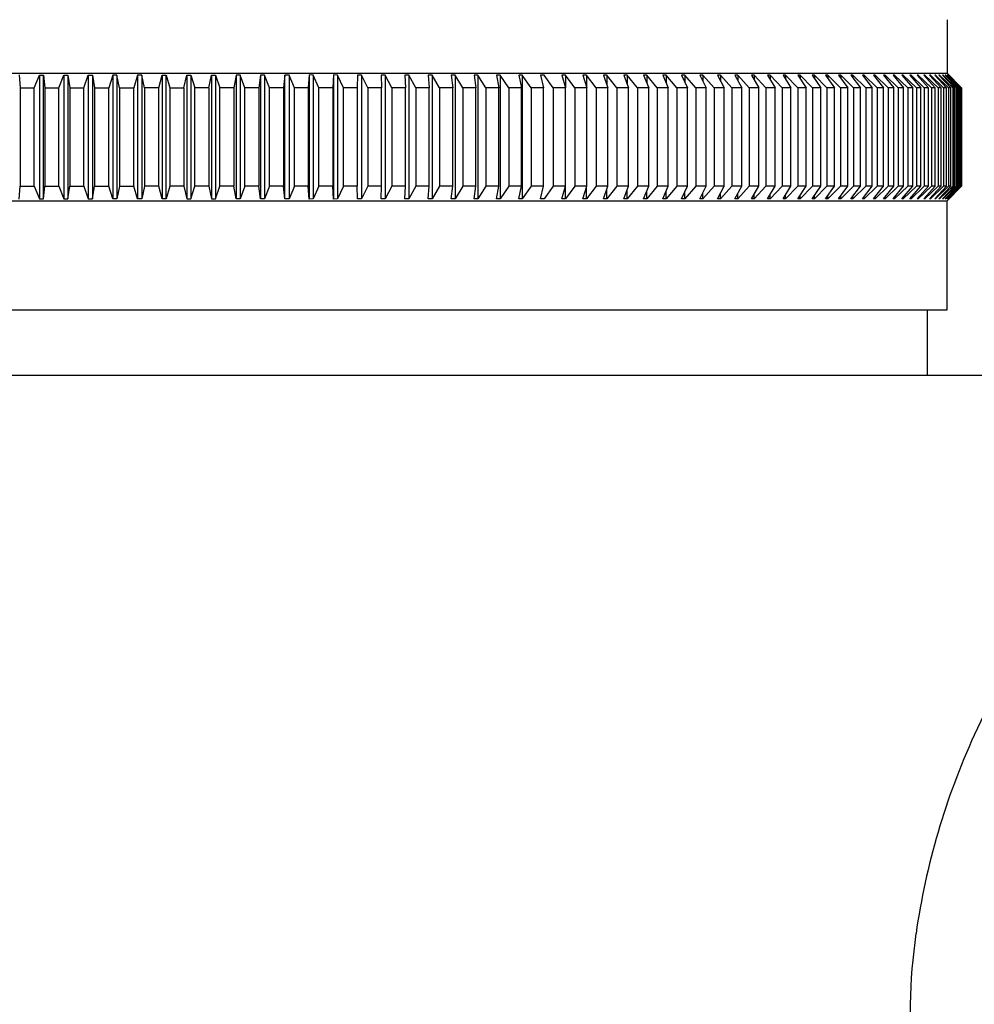
# Model space of a CAD drawing. Extents: x 6441.2 to 6457.4, y 307.1 to 319.1.
# Drawn here: x 6451.8 to 6452.8, y 311.5 to 312.5 of the extents above; entities that cross this region are included whole.
import ezdxf

# ---------------------------------------------------------------- set-up
doc = ezdxf.new("R2010")
doc.units = 0
doc.header["$LTSCALE"] = 0.64311
doc.layers.get('0').update_dxf_attribs({"color": 255, "linetype": 'CONTINUOUS'})

msp = doc.modelspace()

# ---------------------------------------------------------------- linework, layer by layer
for p, q in [((6452.7651, 312.5231), (6452.7651, 312.4651)), ((6451.0722, 312.4651), (6452.7651, 312.4651)), ((6451.7619, 312.4635), (6451.7629, 312.4494)), ((6451.778, 312.4494), (6451.7838, 312.4632)), ((6451.7838, 312.4632), (6451.7882, 312.4632)), ((6451.7838, 312.4632), (6451.7838, 312.3293)), ((6451.7882, 312.4632), (6451.7896, 312.4494)), ((6451.7882, 312.3293), (6451.7882, 312.4632)), ((6451.8048, 312.4494), (6451.8101, 312.4632)), ((6451.8101, 312.4632), (6451.8145, 312.4632)), ((6451.8101, 312.4632), (6451.8101, 312.3293)), ((6451.8145, 312.4632), (6451.8165, 312.4494)), ((6451.8145, 312.4632), (6451.8145, 312.3293)), ((6451.8317, 312.4494), (6451.8366, 312.4632)), ((6451.8366, 312.4632), (6451.841, 312.4632)), ((6451.8366, 312.4632), (6451.8366, 312.3293)), ((6451.841, 312.4632), (6451.8434, 312.4494)), ((6451.841, 312.4632), (6451.841, 312.3293)), ((6451.8632, 312.4632), (6451.8587, 312.4494)), ((6451.8676, 312.4632), (6451.8632, 312.4632)), ((6451.8632, 312.4632), (6451.8632, 312.3293)), ((6451.8704, 312.4494), (6451.8676, 312.4632)), ((6451.8676, 312.4632), (6451.8676, 312.3293)), ((6451.8898, 312.4632), (6451.8857, 312.4494)), ((6451.8943, 312.4632), (6451.8898, 312.4632)), ((6451.8898, 312.4632), (6451.8898, 312.3293)), ((6451.8975, 312.4494), (6451.8943, 312.4632)), ((6451.8943, 312.4632), (6451.8943, 312.3293)), ((6451.9128, 312.4494), (6451.9165, 312.4632)), ((6451.9165, 312.4632), (6451.9209, 312.4632)), ((6451.9165, 312.4632), (6451.9165, 312.3293)), ((6451.9209, 312.4632), (6451.9246, 312.4494)), ((6451.9209, 312.3293), (6451.9209, 312.4632)), ((6451.9399, 312.4494), (6451.9431, 312.4632)), ((6451.9431, 312.4632), (6451.9476, 312.4632)), ((6451.9431, 312.4632), (6451.9431, 312.3293)), ((6451.9476, 312.4632), (6451.9517, 312.4494)), ((6451.9476, 312.4632), (6451.9476, 312.3293)), ((6451.9669, 312.4494), (6451.9697, 312.4632)), ((6451.9697, 312.4632), (6451.9742, 312.4632)), ((6451.9697, 312.4632), (6451.9697, 312.3293)), ((6451.9742, 312.4632), (6451.9787, 312.4494)), ((6451.9742, 312.4632), (6451.9742, 312.3293)), ((6451.9963, 312.4632), (6451.9939, 312.4494)), ((6452.0007, 312.4632), (6451.9963, 312.4632)), ((6451.9963, 312.4632), (6451.9963, 312.3293)), ((6452.0057, 312.4494), (6452.0007, 312.4632)), ((6452.0007, 312.4632), (6452.0007, 312.3293)), ((6452.0228, 312.4632), (6452.0209, 312.4494)), ((6452.0272, 312.4632), (6452.0228, 312.4632)), ((6452.0228, 312.4632), (6452.0228, 312.3293)), ((6452.0326, 312.4494), (6452.0272, 312.4632)), ((6452.0272, 312.4632), (6452.0272, 312.3293)), ((6452.0492, 312.4632), (6452.0477, 312.4494)), ((6452.0536, 312.4632), (6452.0492, 312.4632)), ((6452.0492, 312.3293), (6452.0492, 312.4632)), ((6452.0594, 312.4494), (6452.0536, 312.4632)), ((6452.0536, 312.4632), (6452.0536, 312.3293)), ((6452.0755, 312.4635), (6452.0744, 312.4494)), ((6452.0798, 312.4632), (6452.0755, 312.4635)), ((6452.0755, 312.4635), (6452.0755, 312.329)), ((6452.086, 312.4494), (6452.0798, 312.4632)), ((6452.0798, 312.4632), (6452.0798, 312.3293)), ((6452.1016, 312.4634), (6452.101, 312.4494)), ((6452.1059, 312.4632), (6452.1016, 312.4634)), ((6452.1016, 312.4632), (6452.1016, 312.3291)), ((6452.1125, 312.4494), (6452.1059, 312.4632)), ((6452.1059, 312.4632), (6452.1059, 312.3293)), ((6452.1275, 312.4632), (6452.1274, 312.4494)), ((6452.1318, 312.4632), (6452.1275, 312.4632)), ((6452.1388, 312.4494), (6452.1318, 312.4632)), ((6452.1318, 312.4632), (6452.1318, 312.3293)), ((6452.1575, 312.4632), (6452.1533, 312.4632)), ((6452.1533, 312.4632), (6452.1536, 312.4494)), ((6452.1649, 312.4494), (6452.1575, 312.4632)), ((6452.1575, 312.4632), (6452.1575, 312.3293)), ((6452.183, 312.4632), (6452.1788, 312.4632)), ((6452.1788, 312.4632), (6452.1795, 312.4494)), ((6452.1907, 312.4494), (6452.183, 312.4632)), ((6452.183, 312.4632), (6452.183, 312.3293)), ((6452.2082, 312.4632), (6452.204, 312.4632)), ((6452.204, 312.4632), (6452.2052, 312.4494)), ((6452.2163, 312.4494), (6452.2082, 312.4632)), ((6452.2082, 312.4632), (6452.2082, 312.3293)), ((6452.2331, 312.4632), (6452.2289, 312.4632)), ((6452.2289, 312.4632), (6452.2306, 312.4494)), ((6452.2416, 312.4494), (6452.2331, 312.4632)), ((6452.2331, 312.4632), (6452.2331, 312.3293)), ((6452.2577, 312.4632), (6452.2536, 312.4632)), ((6452.2536, 312.4632), (6452.2557, 312.4494)), ((6452.2665, 312.4494), (6452.2577, 312.4632)), ((6452.2577, 312.4632), (6452.2577, 312.3293)), ((6452.2819, 312.4632), (6452.2779, 312.4632)), ((6452.2779, 312.4632), (6452.2804, 312.4494)), ((6452.2911, 312.4494), (6452.2819, 312.4632)), ((6452.2819, 312.4632), (6452.2819, 312.3293)), ((6452.3058, 312.4632), (6452.3019, 312.4632)), ((6452.3019, 312.4632), (6452.3048, 312.4494)), ((6452.3154, 312.4494), (6452.3058, 312.4632)), ((6452.3058, 312.4632), (6452.3058, 312.3293)), ((6452.3294, 312.4632), (6452.3255, 312.4632)), ((6452.3255, 312.4632), (6452.3289, 312.4494)), ((6452.3392, 312.4494), (6452.3294, 312.4632)), ((6452.3525, 312.4632), (6452.3487, 312.4632)), ((6452.3487, 312.4632), (6452.3525, 312.4494)), ((6452.3627, 312.4494), (6452.3525, 312.4632)), ((6452.3525, 312.4632), (6452.3525, 312.4494)), ((6452.3752, 312.4632), (6452.3714, 312.4632)), ((6452.3714, 312.4632), (6452.3757, 312.4494)), ((6452.3857, 312.4494), (6452.3752, 312.4632)), ((6452.3752, 312.4632), (6452.3752, 312.4511)), ((6452.3974, 312.4632), (6452.3937, 312.4632)), ((6452.3937, 312.4632), (6452.3984, 312.4494)), ((6452.4082, 312.4494), (6452.3974, 312.4632)), ((6452.3974, 312.4632), (6452.3974, 312.4524)), ((6452.4192, 312.4632), (6452.4156, 312.4632)), ((6452.4156, 312.4632), (6452.4207, 312.4494)), ((6452.4302, 312.4494), (6452.4192, 312.4632)), ((6452.4192, 312.4632), (6452.4192, 312.4535)), ((6452.4404, 312.4632), (6452.4369, 312.4632)), ((6452.4369, 312.4632), (6452.4425, 312.4494)), ((6452.4518, 312.4494), (6452.4404, 312.4632)), ((6452.4404, 312.4632), (6452.4404, 312.4544)), ((6452.4612, 312.4632), (6452.4578, 312.4632)), ((6452.4578, 312.4632), (6452.4637, 312.4494)), ((6452.4728, 312.4494), (6452.4612, 312.4632)), ((6452.4612, 312.4632), (6452.4612, 312.4552)), ((6452.4814, 312.4632), (6452.4781, 312.4632)), ((6452.4781, 312.4632), (6452.4844, 312.4494)), ((6452.4933, 312.4494), (6452.4814, 312.4632)), ((6452.4814, 312.4632), (6452.4814, 312.4559)), ((6452.5011, 312.4632), (6452.4979, 312.4632)), ((6452.4979, 312.4632), (6452.5046, 312.4494)), ((6452.5132, 312.4494), (6452.5011, 312.4632)), ((6452.5011, 312.4632), (6452.5011, 312.4566)), ((6452.5202, 312.4632), (6452.517, 312.4632)), ((6452.517, 312.4632), (6452.5242, 312.4494)), ((6452.5325, 312.4494), (6452.5202, 312.4632)), ((6452.5202, 312.4632), (6452.5202, 312.4571)), ((6452.5387, 312.4632), (6452.5356, 312.4632)), ((6452.5356, 312.4632), (6452.5431, 312.4494)), ((6452.5512, 312.4494), (6452.5387, 312.4632)), ((6452.5387, 312.4632), (6452.5387, 312.4576)), ((6452.5566, 312.4632), (6452.5536, 312.4632)), ((6452.5536, 312.4632), (6452.5615, 312.4494)), ((6452.5693, 312.4494), (6452.5566, 312.4632)), ((6452.5566, 312.4632), (6452.5566, 312.458)), ((6452.5738, 312.4632), (6452.571, 312.4632)), ((6452.571, 312.4632), (6452.5792, 312.4494)), ((6452.5868, 312.4494), (6452.5738, 312.4632)), ((6452.5738, 312.4632), (6452.5738, 312.4584)), ((6452.5904, 312.4632), (6452.5877, 312.4632)), ((6452.5877, 312.4632), (6452.5963, 312.4494)), ((6452.6036, 312.4494), (6452.5904, 312.4632)), ((6452.5904, 312.4632), (6452.5904, 312.4588)), ((6452.6064, 312.4632), (6452.6038, 312.4632)), ((6452.6038, 312.4632), (6452.6127, 312.4494)), ((6452.6197, 312.4494), (6452.6064, 312.4632)), ((6452.6064, 312.4632), (6452.6064, 312.4592)), ((6452.6216, 312.4632), (6452.6192, 312.4632)), ((6452.6192, 312.4632), (6452.6285, 312.4494)), ((6452.6351, 312.4494), (6452.6216, 312.4632)), ((6452.6216, 312.4632), (6452.6216, 312.4595)), ((6452.6362, 312.4632), (6452.6338, 312.4632)), ((6452.6338, 312.4632), (6452.6435, 312.4494)), ((6452.6498, 312.4494), (6452.6362, 312.4632)), ((6452.6362, 312.4632), (6452.6362, 312.4598)), ((6452.6501, 312.4632), (6452.6478, 312.4632)), ((6452.6478, 312.4632), (6452.6578, 312.4494)), ((6452.6638, 312.4494), (6452.6501, 312.4632)), ((6452.6501, 312.4632), (6452.6501, 312.46)), ((6452.6632, 312.4632), (6452.6611, 312.4632)), ((6452.6611, 312.4632), (6452.6714, 312.4494)), ((6452.6771, 312.4494), (6452.6632, 312.4632)), ((6452.6632, 312.4632), (6452.6632, 312.4603)), ((6452.6756, 312.4632), (6452.6736, 312.4632)), ((6452.6736, 312.4632), (6452.6842, 312.4494)), ((6452.6896, 312.4494), (6452.6756, 312.4632)), ((6452.6756, 312.4632), (6452.6756, 312.4605)), ((6452.6873, 312.4632), (6452.6854, 312.4632)), ((6452.6854, 312.4632), (6452.6963, 312.4494)), ((6452.7013, 312.4494), (6452.6873, 312.4632)), ((6452.6873, 312.4632), (6452.6873, 312.4608)), ((6452.6982, 312.4632), (6452.6964, 312.4632)), ((6452.6964, 312.4632), (6452.7076, 312.4494)), ((6452.7123, 312.4494), (6452.6982, 312.4632)), ((6452.6982, 312.4632), (6452.6982, 312.461)), ((6452.7083, 312.4632), (6452.7067, 312.4632)), ((6452.7067, 312.4632), (6452.7181, 312.4494)), ((6452.7225, 312.4494), (6452.7083, 312.4632)), ((6452.7083, 312.4632), (6452.7083, 312.4612)), ((6452.7177, 312.4632), (6452.7162, 312.4632)), ((6452.7162, 312.4632), (6452.7279, 312.4494)), ((6452.7319, 312.4494), (6452.7177, 312.4632)), ((6452.7177, 312.4632), (6452.7177, 312.4614)), ((6452.7263, 312.4632), (6452.7249, 312.4632)), ((6452.7249, 312.4632), (6452.7368, 312.4494)), ((6452.7405, 312.4494), (6452.7263, 312.4632)), ((6452.7263, 312.4632), (6452.7263, 312.4616)), ((6452.734, 312.4632), (6452.7328, 312.4632)), ((6452.7328, 312.4632), (6452.745, 312.4494)), ((6452.7483, 312.4494), (6452.734, 312.4632)), ((6452.734, 312.4632), (6452.734, 312.4618)), ((6452.741, 312.4632), (6452.7399, 312.4632)), ((6452.7399, 312.4632), (6452.7523, 312.4494)), ((6452.7553, 312.4494), (6452.741, 312.4632)), ((6452.741, 312.4632), (6452.741, 312.4619)), ((6452.7472, 312.4632), (6452.7462, 312.4632)), ((6452.7462, 312.4632), (6452.7588, 312.4494)), ((6452.7614, 312.4494), (6452.7472, 312.4632)), ((6452.7472, 312.4632), (6452.7472, 312.4621)), ((6452.7525, 312.4632), (6452.7517, 312.4632)), ((6452.7517, 312.4632), (6452.7645, 312.4494)), ((6452.7667, 312.4494), (6452.7525, 312.4632)), ((6452.7525, 312.4632), (6452.7525, 312.4623)), ((6452.757, 312.4632), (6452.7563, 312.4632)), ((6452.7563, 312.4632), (6452.7693, 312.4494)), ((6452.7712, 312.4494), (6452.757, 312.4632)), ((6452.757, 312.4632), (6452.757, 312.4624)), ((6452.7607, 312.4632), (6452.7601, 312.4632)), ((6452.7601, 312.4632), (6452.7733, 312.4494)), ((6452.7748, 312.4494), (6452.7607, 312.4632)), ((6452.7607, 312.4632), (6452.7607, 312.4626)), ((6452.7636, 312.4632), (6452.7631, 312.4632)), ((6452.7631, 312.4632), (6452.7765, 312.4494)), ((6452.7776, 312.4494), (6452.7636, 312.4632)), ((6452.7636, 312.4632), (6452.7636, 312.4627)), ((6452.7651, 312.4651), (6452.7806, 312.4494)), ((6452.7656, 312.4632), (6452.7653, 312.4632)), ((6452.7653, 312.4632), (6452.7788, 312.4494)), ((6452.7795, 312.4494), (6452.7656, 312.4632)), ((6452.7656, 312.4632), (6452.7656, 312.4629)), ((6452.7668, 312.4632), (6452.7666, 312.4632)), ((6452.7803, 312.4494), (6452.7666, 312.4632)), ((6452.7668, 312.4632), (6452.7806, 312.4494)), ((6451.7629, 312.4494), (6451.778, 312.4494)), ((6451.7629, 312.4494), (6451.7629, 312.3431)), ((6451.778, 312.3431), (6451.778, 312.4494)), ((6451.7896, 312.4494), (6451.8048, 312.4494)), ((6451.7896, 312.4494), (6451.7896, 312.3431)), ((6451.8048, 312.3431), (6451.8048, 312.4494)), ((6451.8165, 312.4494), (6451.8317, 312.4494)), ((6451.8165, 312.4494), (6451.8165, 312.3431)), ((6451.8317, 312.3431), (6451.8317, 312.4494)), ((6451.8434, 312.4494), (6451.8587, 312.4494)), ((6451.8434, 312.4494), (6451.8434, 312.3431)), ((6451.8587, 312.3431), (6451.8587, 312.4494)), ((6451.8704, 312.4494), (6451.8857, 312.4494)), ((6451.8704, 312.4494), (6451.8704, 312.3431)), ((6451.8857, 312.3431), (6451.8857, 312.4494)), ((6451.8975, 312.4494), (6451.8975, 312.3431)), ((6451.9128, 312.4494), (6451.8975, 312.4494)), ((6451.9128, 312.3431), (6451.9128, 312.4494)), ((6451.9246, 312.4494), (6451.9246, 312.3431)), ((6451.9246, 312.4494), (6451.9399, 312.4494)), ((6451.9399, 312.4494), (6451.9399, 312.3431)), ((6451.9669, 312.4494), (6451.9517, 312.4494)), ((6451.9517, 312.3431), (6451.9517, 312.4494)), ((6451.9669, 312.4494), (6451.9669, 312.3431)), ((6451.9939, 312.4494), (6451.9787, 312.4494)), ((6451.9787, 312.3431), (6451.9787, 312.4494)), ((6451.9939, 312.4494), (6451.9939, 312.3431)), ((6452.0209, 312.4494), (6452.0057, 312.4494)), ((6452.0057, 312.3431), (6452.0057, 312.4494)), ((6452.0209, 312.4494), (6452.0209, 312.3431)), ((6452.0477, 312.4494), (6452.0326, 312.4494)), ((6452.0326, 312.3431), (6452.0326, 312.4494)), ((6452.0477, 312.4494), (6452.0477, 312.3431)), ((6452.0744, 312.4494), (6452.0594, 312.4494)), ((6452.0594, 312.3431), (6452.0594, 312.4494)), ((6452.0744, 312.4494), (6452.0744, 312.3431)), ((6452.101, 312.4494), (6452.086, 312.4494)), ((6452.086, 312.3431), (6452.086, 312.4494)), ((6452.101, 312.4494), (6452.101, 312.3431)), ((6452.1274, 312.4494), (6452.1125, 312.4494)), ((6452.1125, 312.3431), (6452.1125, 312.4494)), ((6452.1274, 312.4494), (6452.1274, 312.3431)), ((6452.1536, 312.4494), (6452.1388, 312.4494)), ((6452.1388, 312.4494), (6452.1388, 312.3431)), ((6452.1536, 312.3431), (6452.1536, 312.4494)), ((6452.1795, 312.4494), (6452.1649, 312.4494)), ((6452.1649, 312.4494), (6452.1649, 312.3431)), ((6452.1795, 312.3431), (6452.1795, 312.4494)), ((6452.2052, 312.4494), (6452.1907, 312.4494)), ((6452.1907, 312.4494), (6452.1907, 312.3431)), ((6452.2052, 312.3431), (6452.2052, 312.4494)), ((6452.2306, 312.4494), (6452.2163, 312.4494)), ((6452.2163, 312.4494), (6452.2163, 312.3431)), ((6452.2306, 312.3431), (6452.2306, 312.4494)), ((6452.2557, 312.4494), (6452.2416, 312.4494)), ((6452.2416, 312.4494), (6452.2416, 312.3431)), ((6452.2557, 312.3431), (6452.2557, 312.4494)), ((6452.2804, 312.4494), (6452.2665, 312.4494)), ((6452.2665, 312.4494), (6452.2665, 312.3431)), ((6452.2804, 312.3431), (6452.2804, 312.4494)), ((6452.3048, 312.4494), (6452.2911, 312.4494)), ((6452.2911, 312.4494), (6452.2911, 312.3431)), ((6452.3048, 312.3431), (6452.3048, 312.4494)), ((6452.3289, 312.4494), (6452.3154, 312.4494)), ((6452.3154, 312.4494), (6452.3154, 312.3431)), ((6452.3289, 312.3431), (6452.3289, 312.4494)), ((6452.3525, 312.4494), (6452.3392, 312.4494)), ((6452.3392, 312.4494), (6452.3392, 312.3431)), ((6452.3525, 312.343), (6452.3525, 312.4494)), ((6452.3757, 312.4494), (6452.3627, 312.4494)), ((6452.3627, 312.4494), (6452.3627, 312.3431)), ((6452.3757, 312.3431), (6452.3757, 312.4494)), ((6452.3984, 312.4494), (6452.3857, 312.4494)), ((6452.3857, 312.4494), (6452.3857, 312.3431)), ((6452.3984, 312.3431), (6452.3984, 312.4494)), ((6452.4207, 312.4494), (6452.4082, 312.4494)), ((6452.4082, 312.4494), (6452.4082, 312.3431)), ((6452.4207, 312.3431), (6452.4207, 312.4494)), ((6452.4425, 312.4494), (6452.4302, 312.4494)), ((6452.4302, 312.4494), (6452.4302, 312.3431)), ((6452.4425, 312.3431), (6452.4425, 312.4494)), ((6452.4637, 312.4494), (6452.4518, 312.4494)), ((6452.4518, 312.4494), (6452.4518, 312.3431)), ((6452.4637, 312.3431), (6452.4637, 312.4494)), ((6452.4844, 312.4494), (6452.4728, 312.4494)), ((6452.4728, 312.4494), (6452.4728, 312.3431)), ((6452.4844, 312.3431), (6452.4844, 312.4494)), ((6452.5046, 312.4494), (6452.4933, 312.4494)), ((6452.4933, 312.4494), (6452.4933, 312.3431)), ((6452.5046, 312.3431), (6452.5046, 312.4494)), ((6452.5242, 312.4494), (6452.5132, 312.4494)), ((6452.5132, 312.4494), (6452.5132, 312.3431)), ((6452.5242, 312.3431), (6452.5242, 312.4494)), ((6452.5431, 312.4494), (6452.5325, 312.4494)), ((6452.5325, 312.4494), (6452.5325, 312.3431)), ((6452.5431, 312.3431), (6452.5431, 312.4494)), ((6452.5615, 312.4494), (6452.5512, 312.4494)), ((6452.5512, 312.4494), (6452.5512, 312.3431)), ((6452.5615, 312.3431), (6452.5615, 312.4494)), ((6452.5792, 312.4494), (6452.5693, 312.4494)), ((6452.5693, 312.4494), (6452.5693, 312.3431)), ((6452.5792, 312.3431), (6452.5792, 312.4494)), ((6452.5963, 312.4494), (6452.5868, 312.4494)), ((6452.5868, 312.4494), (6452.5868, 312.3431)), ((6452.5963, 312.3431), (6452.5963, 312.4494)), ((6452.6127, 312.4494), (6452.6036, 312.4494)), ((6452.6036, 312.4494), (6452.6036, 312.3431)), ((6452.6127, 312.3431), (6452.6127, 312.4494)), ((6452.6285, 312.4494), (6452.6197, 312.4494)), ((6452.6197, 312.4494), (6452.6197, 312.3431)), ((6452.6285, 312.3431), (6452.6285, 312.4494)), ((6452.6435, 312.4494), (6452.6351, 312.4494)), ((6452.6351, 312.4494), (6452.6351, 312.3431)), ((6452.6435, 312.3431), (6452.6435, 312.4494)), ((6452.6578, 312.4494), (6452.6498, 312.4494)), ((6452.6498, 312.4494), (6452.6498, 312.3431)), ((6452.6578, 312.3431), (6452.6578, 312.4494)), ((6452.6714, 312.4494), (6452.6638, 312.4494)), ((6452.6638, 312.4494), (6452.6638, 312.3431)), ((6452.6714, 312.3431), (6452.6714, 312.4494)), ((6452.6842, 312.4494), (6452.6771, 312.4494)), ((6452.6771, 312.4494), (6452.6771, 312.3431)), ((6452.6842, 312.3431), (6452.6842, 312.4494)), ((6452.6963, 312.4494), (6452.6896, 312.4494)), ((6452.6896, 312.4494), (6452.6896, 312.3431)), ((6452.6963, 312.3431), (6452.6963, 312.4494)), ((6452.7076, 312.4494), (6452.7013, 312.4494)), ((6452.7013, 312.4494), (6452.7013, 312.3431)), ((6452.7076, 312.3431), (6452.7076, 312.4494)), ((6452.7181, 312.4494), (6452.7123, 312.4494)), ((6452.7123, 312.4494), (6452.7123, 312.3431)), ((6452.7181, 312.3431), (6452.7181, 312.4494)), ((6452.7279, 312.4494), (6452.7225, 312.4494)), ((6452.7225, 312.4494), (6452.7225, 312.3431)), ((6452.7279, 312.3431), (6452.7279, 312.4494)), ((6452.7368, 312.4494), (6452.7319, 312.4494)), ((6452.7319, 312.4494), (6452.7319, 312.3431)), ((6452.7368, 312.3431), (6452.7368, 312.4494)), ((6452.745, 312.4494), (6452.7405, 312.4494)), ((6452.7405, 312.4494), (6452.7405, 312.3431)), ((6452.745, 312.3431), (6452.745, 312.4494)), ((6452.7523, 312.4494), (6452.7483, 312.4494)), ((6452.7483, 312.4494), (6452.7483, 312.3431)), ((6452.7523, 312.3431), (6452.7523, 312.4494)), ((6452.7588, 312.4494), (6452.7553, 312.4494)), ((6452.7553, 312.4494), (6452.7553, 312.3431)), ((6452.7588, 312.3431), (6452.7588, 312.4494)), ((6452.7645, 312.4494), (6452.7614, 312.4494)), ((6452.7614, 312.4494), (6452.7614, 312.3431)), ((6452.7645, 312.3431), (6452.7645, 312.4494)), ((6452.7693, 312.4494), (6452.7667, 312.4494)), ((6452.7667, 312.4494), (6452.7667, 312.3431)), ((6452.7693, 312.3431), (6452.7693, 312.4494)), ((6452.7733, 312.4494), (6452.7712, 312.4494)), ((6452.7712, 312.4494), (6452.7712, 312.3431)), ((6452.7733, 312.3431), (6452.7733, 312.4494)), ((6452.7748, 312.3431), (6452.7748, 312.4494)), ((6452.7765, 312.4494), (6452.7748, 312.4494)), ((6452.7765, 312.3431), (6452.7765, 312.4494)), ((6452.7776, 312.3431), (6452.7776, 312.4494)), ((6452.7788, 312.4494), (6452.7776, 312.4494)), ((6452.7788, 312.3431), (6452.7788, 312.4494)), ((6452.7803, 312.4494), (6452.7795, 312.4494)), ((6452.7795, 312.3431), (6452.7795, 312.4494)), ((6452.7803, 312.3431), (6452.7803, 312.4494)), ((6452.7806, 312.4494), (6452.7806, 312.3431)), ((6451.7619, 312.329), (6451.7629, 312.3431)), ((6451.7629, 312.3431), (6451.778, 312.3431)), ((6451.778, 312.3431), (6451.7838, 312.3293)), ((6451.7882, 312.3293), (6451.7896, 312.3431)), ((6451.7896, 312.3431), (6451.8048, 312.3431)), ((6451.8048, 312.3431), (6451.8101, 312.3293)), ((6451.8145, 312.3293), (6451.8165, 312.3431)), ((6451.8165, 312.3431), (6451.8317, 312.3431)), ((6451.8317, 312.3431), (6451.8366, 312.3293)), ((6451.841, 312.3293), (6451.8434, 312.3431)), ((6451.8434, 312.3431), (6451.8587, 312.3431)), ((6451.8632, 312.3293), (6451.8587, 312.3431)), ((6451.8704, 312.3431), (6451.8676, 312.3293)), ((6451.8704, 312.3431), (6451.8857, 312.3431)), ((6451.8898, 312.3293), (6451.8857, 312.3431)), ((6451.8975, 312.3431), (6451.8943, 312.3293)), ((6451.9128, 312.3431), (6451.8975, 312.3431)), ((6451.9165, 312.3293), (6451.9128, 312.3431)), ((6451.9246, 312.3431), (6451.9209, 312.3293)), ((6451.9399, 312.3431), (6451.9246, 312.3431)), ((6451.9399, 312.3431), (6451.9431, 312.3293)), ((6451.9476, 312.3293), (6451.9517, 312.3431)), ((6451.9669, 312.3431), (6451.9517, 312.3431)), ((6451.9669, 312.3431), (6451.9697, 312.3293)), ((6451.9742, 312.3293), (6451.9787, 312.3431)), ((6451.9939, 312.3431), (6451.9787, 312.3431)), ((6451.9963, 312.3293), (6451.9939, 312.3431)), ((6452.0057, 312.3431), (6452.0007, 312.3293)), ((6452.0209, 312.3431), (6452.0057, 312.3431)), ((6452.0228, 312.3293), (6452.0209, 312.3431)), ((6452.0326, 312.3431), (6452.0272, 312.3293)), ((6452.0477, 312.3431), (6452.0326, 312.3431)), ((6452.0492, 312.3293), (6452.0477, 312.3431)), ((6452.0594, 312.3431), (6452.0536, 312.3293)), ((6452.0744, 312.3431), (6452.0594, 312.3431)), ((6452.0755, 312.329), (6452.0744, 312.3431)), ((6452.086, 312.3431), (6452.0798, 312.3293)), ((6452.101, 312.3431), (6452.086, 312.3431)), ((6452.1016, 312.3291), (6452.101, 312.3431)), ((6452.1125, 312.3431), (6452.1059, 312.3293)), ((6452.1274, 312.3431), (6452.1125, 312.3431)), ((6452.1275, 312.3293), (6452.1274, 312.3431)), ((6452.1388, 312.3431), (6452.1318, 312.3293)), ((6452.1536, 312.3431), (6452.1388, 312.3431)), ((6452.1533, 312.3293), (6452.1536, 312.3431)), ((6452.1649, 312.3431), (6452.1575, 312.3293)), ((6452.1795, 312.3431), (6452.1649, 312.3431)), ((6452.1788, 312.3293), (6452.1795, 312.3431)), ((6452.1907, 312.3431), (6452.183, 312.3293)), ((6452.2052, 312.3431), (6452.1907, 312.3431)), ((6452.204, 312.3293), (6452.2052, 312.3431)), ((6452.2163, 312.3431), (6452.2082, 312.3293)), ((6452.2306, 312.3431), (6452.2163, 312.3431)), ((6452.2289, 312.3293), (6452.2306, 312.3431)), ((6452.2416, 312.3431), (6452.2331, 312.3293)), ((6452.2557, 312.3431), (6452.2416, 312.3431)), ((6452.2536, 312.3293), (6452.2557, 312.3431)), ((6452.2665, 312.3431), (6452.2577, 312.3293)), ((6452.2804, 312.3431), (6452.2665, 312.3431)), ((6452.2779, 312.3293), (6452.2804, 312.3431)), ((6452.2911, 312.3431), (6452.2819, 312.3293)), ((6452.3048, 312.3431), (6452.2911, 312.3431)), ((6452.3019, 312.3293), (6452.3048, 312.3431)), ((6452.3154, 312.3431), (6452.3058, 312.3293)), ((6452.3289, 312.3431), (6452.3154, 312.3431)), ((6452.3255, 312.3293), (6452.3289, 312.3431)), ((6452.3392, 312.3431), (6452.3294, 312.3293)), ((6452.3525, 312.343), (6452.3392, 312.3431)), ((6452.3487, 312.3293), (6452.3525, 312.343)), ((6452.3627, 312.3431), (6452.3525, 312.3293)), ((6452.3525, 312.3293), (6452.3525, 312.343)), ((6452.3757, 312.3431), (6452.3627, 312.3431)), ((6452.3714, 312.3293), (6452.3757, 312.3431)), ((6452.3857, 312.3431), (6452.3752, 312.3293)), ((6452.3752, 312.3293), (6452.3752, 312.3414)), ((6452.3984, 312.3431), (6452.3857, 312.3431)), ((6452.3937, 312.3293), (6452.3984, 312.3431)), ((6452.4082, 312.3431), (6452.3974, 312.3293)), ((6452.3974, 312.3293), (6452.3974, 312.3401)), ((6452.4207, 312.3431), (6452.4082, 312.3431)), ((6452.4156, 312.3293), (6452.4207, 312.3431)), ((6452.4302, 312.3431), (6452.4192, 312.3293)), ((6452.4192, 312.3293), (6452.4192, 312.339)), ((6452.4425, 312.3431), (6452.4302, 312.3431)), ((6452.4369, 312.3293), (6452.4425, 312.3431)), ((6452.4518, 312.3431), (6452.4404, 312.3293)), ((6452.4404, 312.3293), (6452.4404, 312.3381)), ((6452.4637, 312.3431), (6452.4518, 312.3431)), ((6452.4578, 312.3293), (6452.4637, 312.3431)), ((6452.4728, 312.3431), (6452.4612, 312.3293)), ((6452.4612, 312.3293), (6452.4612, 312.3373)), ((6452.4844, 312.3431), (6452.4728, 312.3431)), ((6452.4781, 312.3293), (6452.4844, 312.3431)), ((6452.4933, 312.3431), (6452.4814, 312.3293)), ((6452.4814, 312.3293), (6452.4814, 312.3365)), ((6452.5046, 312.3431), (6452.4933, 312.3431)), ((6452.4979, 312.3293), (6452.5046, 312.3431)), ((6452.5132, 312.3431), (6452.5011, 312.3293)), ((6452.5011, 312.3293), (6452.5011, 312.3359)), ((6452.5242, 312.3431), (6452.5132, 312.3431)), ((6452.517, 312.3293), (6452.5242, 312.3431)), ((6452.5325, 312.3431), (6452.5202, 312.3293)), ((6452.5431, 312.3431), (6452.5325, 312.3431)), ((6452.5356, 312.3293), (6452.5431, 312.3431)), ((6452.5512, 312.3431), (6452.5387, 312.3293)), ((6452.5615, 312.3431), (6452.5512, 312.3431)), ((6452.5536, 312.3293), (6452.5615, 312.3431)), ((6452.5693, 312.3431), (6452.5566, 312.3293)), ((6452.5792, 312.3431), (6452.5693, 312.3431)), ((6452.571, 312.3293), (6452.5792, 312.3431)), ((6452.5868, 312.3431), (6452.5738, 312.3293)), ((6452.5963, 312.3431), (6452.5868, 312.3431)), ((6452.5877, 312.3293), (6452.5963, 312.3431)), ((6452.6036, 312.3431), (6452.5904, 312.3293)), ((6452.6127, 312.3431), (6452.6036, 312.3431)), ((6452.6038, 312.3293), (6452.6127, 312.3431)), ((6452.6197, 312.3431), (6452.6064, 312.3293)), ((6452.6192, 312.3293), (6452.6285, 312.3431)), ((6452.6285, 312.3431), (6452.6197, 312.3431)), ((6452.6351, 312.3431), (6452.6216, 312.3293)), ((6452.6338, 312.3293), (6452.6435, 312.3431)), ((6452.6435, 312.3431), (6452.6351, 312.3431)), ((6452.6498, 312.3431), (6452.6362, 312.3293)), ((6452.6478, 312.3293), (6452.6578, 312.3431)), ((6452.6578, 312.3431), (6452.6498, 312.3431)), ((6452.6638, 312.3431), (6452.6501, 312.3293)), ((6452.6611, 312.3293), (6452.6714, 312.3431)), ((6452.6771, 312.3431), (6452.6632, 312.3293)), ((6452.6714, 312.3431), (6452.6638, 312.3431)), ((6452.6736, 312.3293), (6452.6842, 312.3431)), ((6452.6896, 312.3431), (6452.6756, 312.3293)), ((6452.6842, 312.3431), (6452.6771, 312.3431)), ((6452.6854, 312.3293), (6452.6963, 312.3431)), ((6452.7013, 312.3431), (6452.6873, 312.3293)), ((6452.6963, 312.3431), (6452.6896, 312.3431)), ((6452.6964, 312.3293), (6452.7076, 312.3431)), ((6452.7123, 312.3431), (6452.6982, 312.3293)), ((6452.7076, 312.3431), (6452.7013, 312.3431)), ((6452.7067, 312.3293), (6452.7181, 312.3431)), ((6452.7225, 312.3431), (6452.7083, 312.3293)), ((6452.7181, 312.3431), (6452.7123, 312.3431)), ((6452.7162, 312.3293), (6452.7279, 312.3431)), ((6452.7319, 312.3431), (6452.7177, 312.3293)), ((6452.7279, 312.3431), (6452.7225, 312.3431)), ((6452.7249, 312.3293), (6452.7368, 312.3431)), ((6452.7405, 312.3431), (6452.7263, 312.3293)), ((6452.7368, 312.3431), (6452.7319, 312.3431)), ((6452.7328, 312.3293), (6452.745, 312.3431)), ((6452.7483, 312.3431), (6452.734, 312.3293)), ((6452.7399, 312.3293), (6452.7523, 312.3431)), ((6452.745, 312.3431), (6452.7405, 312.3431)), ((6452.7553, 312.3431), (6452.741, 312.3293)), ((6452.7462, 312.3293), (6452.7588, 312.3431)), ((6452.7614, 312.3431), (6452.7472, 312.3293)), ((6452.7523, 312.3431), (6452.7483, 312.3431)), ((6452.7517, 312.3293), (6452.7645, 312.3431)), ((6452.7667, 312.3431), (6452.7525, 312.3293)), ((6452.7588, 312.3431), (6452.7553, 312.3431)), ((6452.7563, 312.3293), (6452.7693, 312.3431)), ((6452.7712, 312.3431), (6452.757, 312.3293)), ((6452.7601, 312.3293), (6452.7733, 312.3431)), ((6452.7748, 312.3431), (6452.7607, 312.3293)), ((6452.7645, 312.3431), (6452.7614, 312.3431)), ((6452.7631, 312.3293), (6452.7765, 312.3431)), ((6452.7776, 312.3431), (6452.7636, 312.3293)), ((6452.7806, 312.3431), (6452.7651, 312.3273)), ((6452.7653, 312.3293), (6452.7788, 312.3431)), ((6452.7795, 312.3431), (6452.7656, 312.3293)), ((6452.7803, 312.3431), (6452.7666, 312.3293)), ((6452.7693, 312.3431), (6452.7667, 312.3431)), ((6452.7668, 312.3293), (6452.7806, 312.3431)), ((6452.7733, 312.3431), (6452.7712, 312.3431)), ((6452.7765, 312.3431), (6452.7748, 312.3431)), ((6452.7788, 312.3431), (6452.7776, 312.3431)), ((6452.7803, 312.3431), (6452.7795, 312.3431)), ((6451.0722, 312.3273), (6452.7651, 312.3273)), ((6451.7838, 312.3293), (6451.7882, 312.3293)), ((6451.8101, 312.3293), (6451.8145, 312.3293)), ((6451.8366, 312.3293), (6451.841, 312.3293)), ((6451.8676, 312.3293), (6451.8632, 312.3293)), ((6451.8943, 312.3293), (6451.8898, 312.3293)), ((6451.9209, 312.3293), (6451.9165, 312.3293)), ((6451.9431, 312.3293), (6451.9476, 312.3293)), ((6451.9697, 312.3293), (6451.9742, 312.3293)), ((6452.0007, 312.3293), (6451.9963, 312.3293)), ((6452.0272, 312.3293), (6452.0228, 312.3293)), ((6452.0536, 312.3293), (6452.0492, 312.3293)), ((6452.0798, 312.3293), (6452.0755, 312.329)), ((6452.1059, 312.3293), (6452.1016, 312.3291)), ((6452.1318, 312.3293), (6452.1275, 312.3293)), ((6452.1575, 312.3293), (6452.1533, 312.3293)), ((6452.183, 312.3293), (6452.1788, 312.3293)), ((6452.2082, 312.3293), (6452.204, 312.3293)), ((6452.2331, 312.3293), (6452.2289, 312.3293)), ((6452.2577, 312.3293), (6452.2536, 312.3293)), ((6452.2819, 312.3293), (6452.2779, 312.3293)), ((6452.3058, 312.3293), (6452.3019, 312.3293)), ((6452.3294, 312.3293), (6452.3255, 312.3293)), ((6452.3525, 312.3293), (6452.3487, 312.3293)), ((6452.3752, 312.3293), (6452.3714, 312.3293)), ((6452.3974, 312.3293), (6452.3937, 312.3293)), ((6452.4192, 312.3293), (6452.4156, 312.3293)), ((6452.4404, 312.3293), (6452.4369, 312.3293)), ((6452.4612, 312.3293), (6452.4578, 312.3293)), ((6452.4814, 312.3293), (6452.4781, 312.3293)), ((6452.5011, 312.3293), (6452.4979, 312.3293)), ((6452.5202, 312.3293), (6452.517, 312.3293)), ((6452.5202, 312.3293), (6452.5202, 312.3354)), ((6452.5387, 312.3293), (6452.5356, 312.3293)), ((6452.5387, 312.3293), (6452.5387, 312.3349)), ((6452.5566, 312.3293), (6452.5536, 312.3293)), ((6452.5566, 312.3293), (6452.5566, 312.3344)), ((6452.5738, 312.3293), (6452.571, 312.3293)), ((6452.5738, 312.3293), (6452.5738, 312.334)), ((6452.5904, 312.3293), (6452.5877, 312.3293)), ((6452.5904, 312.3293), (6452.5904, 312.3337)), ((6452.6064, 312.3293), (6452.6038, 312.3293)), ((6452.6064, 312.3293), (6452.6064, 312.3333)), ((6452.6216, 312.3293), (6452.6192, 312.3293)), ((6452.6216, 312.3293), (6452.6216, 312.333)), ((6452.6362, 312.3293), (6452.6338, 312.3293)), ((6452.6362, 312.3293), (6452.6362, 312.3327)), ((6452.6501, 312.3293), (6452.6478, 312.3293)), ((6452.6501, 312.3293), (6452.6501, 312.3324)), ((6452.6632, 312.3293), (6452.6611, 312.3293)), ((6452.6632, 312.3293), (6452.6632, 312.3322)), ((6452.6756, 312.3293), (6452.6736, 312.3293)), ((6452.6756, 312.3293), (6452.6756, 312.3319)), ((6452.6873, 312.3293), (6452.6854, 312.3293)), ((6452.6873, 312.3293), (6452.6873, 312.3317)), ((6452.6982, 312.3293), (6452.6964, 312.3293)), ((6452.6982, 312.3293), (6452.6982, 312.3315)), ((6452.7083, 312.3293), (6452.7067, 312.3293)), ((6452.7083, 312.3293), (6452.7083, 312.3313)), ((6452.7177, 312.3293), (6452.7162, 312.3293)), ((6452.7177, 312.3293), (6452.7177, 312.3311)), ((6452.7263, 312.3293), (6452.7249, 312.3293)), ((6452.7263, 312.3293), (6452.7263, 312.3309)), ((6452.734, 312.3293), (6452.7328, 312.3293)), ((6452.734, 312.3293), (6452.734, 312.3307)), ((6452.741, 312.3293), (6452.7399, 312.3293)), ((6452.741, 312.3293), (6452.741, 312.3305)), ((6452.7472, 312.3293), (6452.7462, 312.3293)), ((6452.7472, 312.3293), (6452.7472, 312.3304)), ((6452.7525, 312.3293), (6452.7517, 312.3293)), ((6452.7525, 312.3293), (6452.7525, 312.3302)), ((6452.757, 312.3293), (6452.7563, 312.3293)), ((6452.757, 312.3293), (6452.757, 312.33)), ((6452.7607, 312.3293), (6452.7601, 312.3293)), ((6452.7607, 312.3293), (6452.7607, 312.3299)), ((6452.7636, 312.3293), (6452.7631, 312.3293)), ((6452.7636, 312.3293), (6452.7636, 312.3297)), ((6452.7651, 312.2092), (6452.7651, 312.3273)), ((6452.7656, 312.3293), (6452.7653, 312.3293)), ((6452.7656, 312.3293), (6452.7656, 312.3296)), ((6452.7668, 312.3293), (6452.7666, 312.3293)), ((6451.0722, 312.2092), (6452.7651, 312.2092)), ((6452.7435, 312.2092), (6452.7435, 312.1384)), ((6452.834, 312.1384), (6451.0033, 312.1384))]:
    msp.add_line(p, q)
for centre, radius, start, end in [((6454.2095, 311.1026), 1.5558, 145.6314, 155.434), ((6453.5073, 311.4236), 0.7837, 155.434, 171.8419), ((6453.3641, 311.4441), 0.6391, 171.8419, 199.3696)]:
    msp.add_arc(centre, radius, start, end)

doc.saveas('drawing.dxf')
